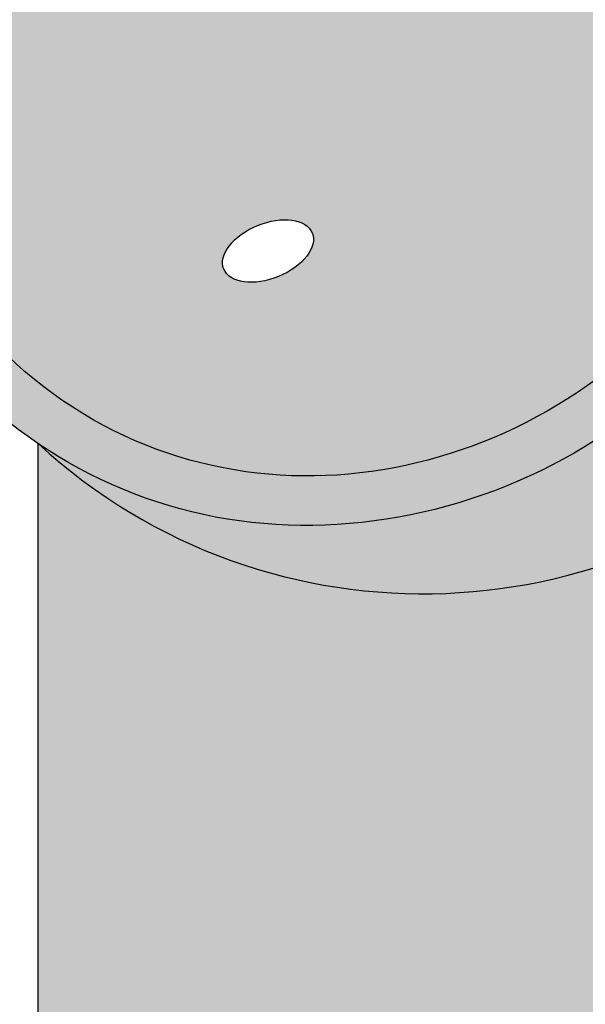
# Model space of a CAD drawing. Units: inches. Extents: x 138 to 227, y 402 to 625.
import ezdxf

# ---------------------------------------------------------------- set-up
doc = ezdxf.new("R2010")
doc.units = ezdxf.units.IN
doc.header["$LTSCALE"] = 0.125
doc.header["$MEASUREMENT"] = 0
doc.header["$PDMODE"] = 32
doc.layers.get('Defpoints').update_dxf_attribs({"color": 30})
doc.layers.add('03 Lite', color=161, linetype='Continuous')
doc.layers.add('08 By Others', color=222, linetype='Continuous')
doc.layers.add('06 Dims', color=1, linetype='Continuous', lineweight=5)
doc.styles.get("Standard").update_dxf_attribs({"font": 'Century Gothic'})
doc.dimstyles.new('1-2', dxfattribs={"dimscale": 6, "dimtxt": 0.03125, "dimasz": 0.03125, "dimexe": 0.03125, "dimexo": 0.0625, "dimgap": 0.03125, "dimtad": 1, "dimdec": 4, "dimlfac": 0.25, "dimzin": 0, "dimdsep": 46, "dimlunit": 4, "dimtxsty": 'Standard', "dimblk": 'DOTSMALL', "dimblk1": 'DOTSMALL', "dimblk2": 'DOTSMALL', "dimcen": 0, "dimclrd": 256, "dimclre": 256, "dimclrt": 256, "dimadec": 0, "dimazin": 0, "dimtfac": 0.75, "dimtdec": 4, "dimtofl": 0, "dimtmove": 0, "dimatfit": 3, "dimldrblk": 'DOT', "dimfxl": 1, "dimfrac": 1, "dimtolj": 1, "dimtzin": 0, "dimlwd": -1, "dimarcsym": 0})

# ---------------------------------------------------------------- blocks, each defined once
blk = doc.blocks.new('_DotSmall')
at = {"color": 0, "linetype": 'ByBlock', "const_width": 0.5}
blk.add_lwpolyline([(-0.0625, 0, 1), (0.0625, 0, 1)], format="xyb", close=True, dxfattribs=at)
blk = doc.blocks.new('*D7')
at = {"layer": '06 Dims', "lineweight": -2, "transparency": 16777216}
for p, q in [((223.4941003868693, 623.0989718118014), (225.8258397284857, 623.0989718118014)), ((223.4344318939601, 617.6522583720553), (225.8258397284857, 617.6522583720553))]:
    blk.add_line(p, q, dxfattribs=at)
at = {"layer": '06 Dims', "transparency": 16777216}
blk.add_line((225.6383397284857, 617.6522583720553), (225.6383397284857, 623.0989718118014), dxfattribs=at)
at = {"layer": 'Defpoints', "color": 0, "transparency": 16777216}
for p in [(223.1191003868693, 623.0989718118014), (225.6383397284857, 623.0989718118014), (223.0594318939601, 617.6522583720553)]:
    blk.add_point(p, dxfattribs=at)
at = {"layer": '06 Dims', "transparency": 16777216, "xscale": 0.1875, "yscale": 0.1875, "zscale": 0.1875}
for p, rotation in [((225.6383397284857, 623.0989718118014), 90), ((225.6383397284857, 617.6522583720553), 270)]:
    blk.add_blockref('_DotSmall', p, dxfattribs=dict(at, rotation=rotation))
at = {"layer": '06 Dims', "transparency": 16777216, "insert": (225.3424950649913, 620.3756150919284), "char_height": 0.1875, "attachment_point": 5, "rotation": 90}
blk.add_mtext('\\A1;4 3/4"', dxfattribs=at)
blk = doc.blocks.new('_Dot')
at = {"color": 0, "linetype": 'ByBlock', "lineweight": -2}
blk.add_line((-0.5, 0), (-1, 0), dxfattribs=at)
at = {"color": 0, "linetype": 'ByBlock', "const_width": 0.5}
blk.add_lwpolyline([(-0.25, 0, 1), (0.25, 0, 1)], format="xyb", close=True, dxfattribs=at)
blk = doc.blocks.new('*D8')
at = {"layer": '06 Dims', "lineweight": -2, "transparency": 16777216}
for p, q in [((218.3620702425013, 618.0469201169112), (218.3620702425013, 624.43126209722)), ((223.1191003868693, 623.4739718118014), (223.1191003868693, 624.43126209722))]:
    blk.add_line(p, q, dxfattribs=at)
at = {"layer": '06 Dims', "transparency": 16777216}
blk.add_line((218.3620702425013, 624.24376209722), (223.1191003868693, 624.24376209722), dxfattribs=at)
at = {"layer": 'Defpoints', "color": 0, "transparency": 16777216}
for p in [(223.1191003868693, 624.24376209722), (223.1191003868693, 623.0989718118014), (218.3620702425013, 617.6719201169112)]:
    blk.add_point(p, dxfattribs=at)
at = {"layer": '06 Dims', "transparency": 16777216, "xscale": 0.1875, "yscale": 0.1875, "zscale": 0.1875, "rotation": 180}
blk.add_blockref('_DotSmall', (218.3620702425013, 624.24376209722), dxfattribs=at)
at = {"layer": '06 Dims', "transparency": 16777216, "xscale": 0.1875, "yscale": 0.1875, "zscale": 0.1875}
blk.add_blockref('_DotSmall', (223.1191003868693, 624.24376209722), dxfattribs=at)
at = {"layer": '06 Dims', "transparency": 16777216, "insert": (220.7405853146853, 624.5396067607143), "char_height": 0.1875, "attachment_point": 5}
blk.add_mtext('\\A1;4 3/4"', dxfattribs=at)

msp = doc.modelspace()

# ---------------------------------------------------------------- hatches: boundary and pattern name
at = {"layer": '08 By Others'}
h = msp.add_hatch(color=9, dxfattribs=at)
h.dxf.hatch_style = 1
edge = h.paths.add_edge_path()
edge.add_spline(control_points=[(223.5045436913877, 623.6771895092423), (223.496478060313, 623.6826661422758), (223.488274785151, 623.6879399246966), (223.4799402043506, 623.6930027061836), (223.400153192974, 623.7414687554999), (223.3088036277381, 623.7707251067183), (223.051840091967, 623.7910908343466), (222.8817687794043, 623.7371778056257), (222.6133518518374, 623.5269048743569), (222.5158167085354, 623.371587308023), (222.4426401551188, 623.0380857503033), (222.4675565244091, 622.8610835506008), (222.5954801843043, 622.6396092947136), (222.659500374113, 622.5716819740902), (222.7348122814068, 622.5207183425703)], knot_values=[6.238011890923516, 6.238011890923516, 6.238011890923516, 6.238011890923516, 6.283185307179586, 6.283185307179586, 6.283185307179586, 6.71563079701214, 6.71563079701214, 7.463664143644311, 7.463664143644311, 8.211697490276483, 8.211697490276483, 8.959730836908655, 8.959730836908655, 9.381064234070863, 9.381064234070863, 9.381064234070863, 9.381064234070863], degree=3, periodic=0)
edge.add_spline(control_points=[(222.7348122814068, 622.5207183425703), (222.7932087827834, 622.4812013805765), (222.8583942929079, 622.4518836317558), (223.0849884975676, 622.3967990617659), (223.2597131913504, 622.4244159150255), (223.5529421134608, 622.5934826601563), (223.6705190205907, 622.7338691367564), (223.7896723717908, 623.0556139361206), (223.7906588849852, 623.2358512205575), (223.6859866841268, 623.506921182817), (223.6061970555315, 623.6081659986363), (223.5045436913877, 623.6771895092423)], knot_values=[3.097878926891276, 3.097878926891276, 3.097878926891276, 3.097878926891276, 3.424578876361241, 3.424578876361241, 4.172612222993413, 4.172612222993413, 4.920645569625585, 4.920645569625585, 5.668678916257758, 5.668678916257758, 6.238011890923516, 6.238011890923516, 6.238011890923516, 6.238011890923516], degree=3, periodic=0)
edge = h.paths.add_edge_path(flags=16)
edge.add_ellipse((223.1191003868693, 623.0989718118014), major_axis=(0.3283919763290095, 0.5406137847209616), ratio=0.9159744825472133, start_angle=0, end_angle=360)
edge = h.paths.add_edge_path(flags=0)
edge.add_ellipse((223.1959057516191, 623.4276899284571), major_axis=(-0.05545979685928479, -0.02267779510208983), ratio=0.5767840589371054, start_angle=0, end_angle=360)
edge = h.paths.add_edge_path(flags=0)
edge.add_ellipse((223.0227745276092, 622.7623227286838), major_axis=(-0.05545979685928479, -0.02267779510208983), ratio=0.5767840589371054, start_angle=0, end_angle=360)
h = msp.add_hatch(color=9, dxfattribs=at)
h.dxf.hatch_style = 1
edge = h.paths.add_edge_path()
edge.add_ellipse((223.1191003868693, 623.0989718118014), major_axis=(0.3283919763290095, 0.5406137847209616), ratio=0.9159744825472133, start_angle=0, end_angle=360)
edge = h.paths.add_edge_path(flags=16)
edge.add_ellipse((223.1959057516191, 623.4276899284571), major_axis=(-0.05545979685928479, -0.02267779510208983), ratio=0.5767840589371054, start_angle=0, end_angle=360)
edge = h.paths.add_edge_path(flags=16)
edge.add_ellipse((223.0227745276092, 622.7623227286838), major_axis=(-0.05545979685928479, -0.02267779510208983), ratio=0.5767840589371054, start_angle=0, end_angle=360)
h.paths.add_polyline_path([(222.7509017320944, 617.5088174152886), (222.759851717883, 617.512986336765), (222.7691584971755, 617.5162827000747), (222.7785682052972, 617.5186165890211), (222.787824169936, 617.5199243411964), (222.7966739125059, 617.5201702845305), (222.8048760351015, 617.5193477103309), (222.8122068051969, 617.517479056277), (222.8184662584945, 617.51461529438), (222.8234836534266, 617.5108345406), (222.8271221285377, 617.5062399240442), (222.8292824357121, 617.5009567738742), (222.8299056474015, 617.4951292006547), (222.8289747640156, 617.4889161653924), (222.8265151776264, 617.4824871434929), (222.8225939793391, 617.4760175019142), (222.817318129221, 617.4696837156131), (222.8108315387097, 617.4636585537696), (222.8033111450866, 617.4581063670921), (222.7949620850848, 617.4531786047611), (222.7860120992959, 617.4490096832836), (222.7767053200036, 617.4457133199743), (222.7672956118835, 617.4433794310282), (222.7580396472438, 617.4420716788527), (222.7491899046724, 617.4418257355183), (222.7409877820785, 617.442648309718), (222.7336570119825, 617.4445169637719), (222.7273975586844, 617.4473807256687), (222.7223801637528, 617.4511614794491), (222.7187416886416, 617.4557560960053), (222.7165813814672, 617.4610392461752), (222.7159581697777, 617.4668668193942), (222.7168890531637, 617.4730798546566), (222.7193486395528, 617.479508876556), (222.7232698378401, 617.4859785181347), (222.7285456879582, 617.4923123044356), (222.7350322784687, 617.4983374662789), (222.742552672092, 617.5038896529561)])
h.paths.add_polyline_path([(223.296763809043, 617.8599693102308), (223.3041498152783, 617.8653447121949), (223.3123120127161, 617.8701202625944), (223.3210390047327, 617.8741722771834), (223.3301047668167, 617.877395810913), (223.3392745004937, 617.8797073759521), (223.3483107144792, 617.881047103981), (223.3569793755742, 617.8813802967469), (223.3650559700125, 617.8806983247325), (223.3723313182394, 617.8790188506545), (223.3786169925575, 617.8763853720095), (223.3837501973038, 617.8728660945113), (223.387597985172, 617.8685521655984), (223.3900607004772, 617.8635553137633), (223.3910745601868, 617.8580049548441), (223.3906133058665, 617.8520448402215), (223.3886888837613, 617.8458293337336), (223.3853511353928, 617.8395194137332), (223.3806865066901, 617.8332785038333), (223.3748158090865, 617.8272682403231), (223.367891090567, 617.8216442858701), (223.3600916977028, 617.8165522979414), (223.3516196306728, 617.8121241563479), (223.3426943115632, 617.8084745476318), (223.3335469014508, 617.8056979947429), (223.3244143134497, 617.80386640894), (223.3155330767955, 617.8030272273353), (223.3071332108516, 617.803202184291), (223.2994322677349, 617.8043867485138), (223.2926296978232, 617.8065502404132), (223.2869016841076, 617.809636626684), (223.282396579133, 617.8135659715444), (223.2792310627519, 617.8182365070257), (223.2774871201763, 617.8235272687126), (223.2772099186024, 617.8293012286565), (223.2784066374054, 617.8354088443277), (223.2810462821973, 617.8416919316887), (223.2850604875639, 617.8479877620765), (223.2903452876953, 617.8541332767918)])
h.paths.add_polyline_path([(223.0594318939601, 618.293406303284), (223.0018567080559, 618.2903190007515), (222.9448360026658, 618.2810868255654), (222.8889189183533, 618.2657986886193), (222.8346439672078, 618.2446018230294), (222.7825338466785, 618.2177003661989), (222.7330904057124, 618.1853533938626), (222.6867898116745, 618.1478724250469), (222.6440779645959, 618.1056184219708), (222.6053662029127, 618.0589983137821), (222.5710273420518, 618.008461077608), (222.5413920840148, 617.9544934146592), (222.516745832537, 617.8976150630316), (222.4973259444931, 617.8383737923443), (222.4833194440209, 617.7773401284186), (222.4748612213767, 617.7151018588025), (222.4720327338683, 617.6522583720553), (222.4748612213767, 617.589414885308), (222.4833194440209, 617.5271766156919), (222.4973259444931, 617.4661429517662), (222.516745832537, 617.4069016810789), (222.5413920840148, 617.3500233294513), (222.5710273420518, 617.2960556665025), (222.6053662029127, 617.2455184303284), (222.6440779645959, 617.1988983221397), (222.6867898116745, 617.1566443190636), (222.7330904057124, 617.119163350248), (222.7825338466785, 617.0868163779116), (222.8346439672078, 617.0599149210811), (222.8889189183533, 617.0387180554912), (222.9448360026658, 617.0234299185452), (223.0018567080559, 617.014197743359), (223.0594318939601, 617.0111104408265), (223.1170070798643, 617.014197743359), (223.1740277852544, 617.0234299185452), (223.2299448695669, 617.0387180554912), (223.2842198207124, 617.0599149210811), (223.3363299412417, 617.0868163779116), (223.3857733822078, 617.119163350248), (223.4320739762457, 617.1566443190636), (223.4747858233243, 617.1988983221397), (223.5134975850075, 617.2455184303284), (223.5478364458684, 617.2960556665025), (223.5774717039054, 617.3500233294513), (223.6021179553832, 617.4069016810789), (223.6215378434271, 617.4661429517662), (223.6355443438993, 617.5271766156919), (223.6440025665435, 617.589414885308), (223.6468310540519, 617.6522583720553), (223.6440025665435, 617.7151018588025), (223.6355443438993, 617.7773401284186), (223.6215378434271, 617.8383737923443), (223.6021179553832, 617.8976150630316), (223.5774717039054, 617.9544934146592), (223.5478364458684, 618.008461077608), (223.5134975850075, 618.0589983137821), (223.4747858233243, 618.1056184219708), (223.4320739762457, 618.1478724250469), (223.3857733822078, 618.1853533938626), (223.3363299412417, 618.2177003661989), (223.2842198207124, 618.2446018230294), (223.2299448695669, 618.2657986886193), (223.1740277852544, 618.2810868255654), (223.1170070798643, 618.2903190007515)])
h.paths.add_polyline_path([(218.2613445251567, 617.3512426717562), (218.2577659052351, 617.3442824093135), (218.2536719932694, 617.3376122025256), (218.2491328372263, 617.3313461804761), (218.2442261033261, 617.3255915565419), (218.2390357471438, 617.320446793933), (218.2336505771154, 617.3159999209646), (218.2281627349922, 617.3123270248664), (218.2226661192734, 617.3094909499076), (218.2172547785792, 617.3075402221182), (218.2120213024488, 617.306508218991), (218.2070552371087, 617.3064125983859), (218.2024415533159, 617.307254996398), (218.1982591924781, 617.3090209993635), (218.1945797159477, 617.311680390482), (218.1914660805903, 617.3151876668346), (218.1889715615686, 617.3194828179506), (218.1871388407955, 617.3244923526024), (218.185999276631, 617.3301305562651), (218.1855723673345, 617.3363009577088), (218.185865417442, 617.3428979796549), (218.1868734127851, 617.3498087452292), (218.188579106284, 617.356915009317), (218.1909533130498, 617.3640951817681), (218.1939554097466, 617.371226407842), (218.1975340296679, 617.3781866702842), (218.2016279416341, 617.3848568770725), (218.2061670976766, 617.3911228991212), (218.2110738315774, 617.3968775230557), (218.2162641877594, 617.4020222856647), (218.2216493577874, 617.4064691586327), (218.2271371999111, 617.4101420547318), (218.2326338156294, 617.4129781296901), (218.2380451563242, 617.4149288574797), (218.243278632455, 617.415960860607), (218.2482446977943, 617.416056481212), (218.2528583815871, 617.4152140832), (218.2570407424257, 617.4134480802338), (218.2607202189552, 617.4107886891153), (218.263833854313, 617.4072814127632), (218.2663283733344, 617.4029862616476), (218.2681610941079, 617.3979767269951), (218.2693006582722, 617.392338523333), (218.2697275675687, 617.3861681218888), (218.2694345174612, 617.379571099943), (218.2684265221181, 617.3726603343684), (218.2667208286194, 617.3655540702814), (218.2643466218534, 617.3583738978299)])
h.paths.add_polyline_path([(218.5080494722682, 617.9638359954517), (218.5053853684531, 617.9568131465107), (218.5021436284869, 617.9498996291358), (218.4983774816511, 617.9432089630926), (218.4941487679724, 617.9368510089324), (218.4895269228112, 617.9309301640842), (218.4845878367392, 617.9255436486612), (218.479412609412, 617.9207799090943), (218.4740862179197, 617.9167171658562), (218.4686961214623, 617.9134221290788), (218.4633308252763, 617.9109489031749), (218.4580784273755, 617.9093380984456), (218.4530251719888, 617.9086161642596), (218.4482540334297, 617.9087949547567), (218.4438433536612, 617.9098715342017), (218.4398655559233, 617.9118282251904), (218.4363859555459, 617.9146328989093), (218.433461687469, 617.9182395026957), (218.4311407680955, 617.9225888162135), (218.4294613068566, 617.9276094238554), (218.4284508804591, 617.9332188873825), (218.4281260800768, 617.9393250995594), (218.428492238923, 617.9458277965505), (218.4295433446796, 617.9526202042509), (218.4312621382189, 617.9595907915146), (218.4336203969987, 617.9666251014908), (218.4365793984752, 617.9736076310047), (218.4400905559257, 617.9804237271137), (218.4440962162422, 617.9869614697099), (218.448530606593, 617.9931135092382), (218.4533209144104, 617.9987788293814), (218.4583884829729, 618.0038644057389), (218.4636501029455, 618.0082867332883), (218.4690193786732, 618.0119731975318), (218.4744081467965, 618.0148632668297), (218.4797279238929, 618.0169094863238), (218.4848913593687, 618.018078257146), (218.4898136697553, 618.0183503881127), (218.4944140308556, 618.0177214108403), (218.4986169048634, 618.0162016531184), (218.502353280706, 618.0138160693268), (218.5055618071947, 618.0106038306855), (218.5081898004136, 618.0066176820634), (218.5101941087869, 618.0019230759117), (218.5115418216256, 617.9965970975331), (218.5122108095229, 617.9907271993462), (218.5121900877157, 617.9844097649152), (218.5114799964556, 617.9777485263402), (218.5100921954216, 617.970852860974)])
h.paths.add_polyline_path([(218.3620702425013, 618.2961558216903), (218.3110564423774, 618.2931499561507), (218.2605339330356, 618.2841613076606), (218.2109892738594, 618.2692764418185), (218.1628996070005, 618.2486387080194), (218.1167280622392, 618.2224468589213), (218.0729192967915, 618.1909531363492), (218.0318952130169, 618.1544608420677), (217.9940508952683, 618.1133214168192), (217.9597508050135, 618.0679310557582), (217.9293252708718, 618.0187268928745), (217.9030673073694, 617.9661827911543), (217.8812297930488, 617.910804779021), (217.8640230351105, 617.8531261770037), (217.8516127440398, 617.7937024615705), (217.8441184377236, 617.7331059155853), (217.8416122904288, 617.6719201169112), (217.8441184377236, 617.6107343182372), (217.8516127440398, 617.5501377722519), (217.8640230351105, 617.4907140568188), (217.8812297930488, 617.4330354548015), (217.9030673073694, 617.3776574426681), (217.9293252708718, 617.325113340948), (217.9597508050135, 617.2759091780642), (217.9940508952683, 617.2305188170033), (218.0318952130169, 617.1893793917548), (218.0729192967915, 617.1528870974732), (218.1167280622392, 617.1213933749011), (218.1628996070005, 617.0952015258031), (218.2109892738594, 617.0745637920039), (218.2605339330356, 617.0596789261618), (218.3110564423774, 617.0506902776717), (218.3620702425013, 617.0476844121322), (218.4130840426253, 617.0506902776717), (218.463606551967, 617.0596789261618), (218.5131512111432, 617.0745637920039), (218.5612408780021, 617.0952015258031), (218.6074124227634, 617.1213933749011), (218.6512211882112, 617.1528870974732), (218.6922452719857, 617.1893793917548), (218.7300895897343, 617.2305188170033), (218.7643896799892, 617.2759091780642), (218.7948152141309, 617.325113340948), (218.8210731776333, 617.3776574426681), (218.8429106919539, 617.4330354548015), (218.8601174498921, 617.4907140568188), (218.8725277409629, 617.5501377722519), (218.880022047279, 617.6107343182372), (218.8825281945739, 617.6719201169112), (218.880022047279, 617.7331059155853), (218.8725277409629, 617.7937024615705), (218.8601174498921, 617.8531261770037), (218.8429106919539, 617.910804779021), (218.8210731776333, 617.9661827911543), (218.7948152141309, 618.0187268928745), (218.7643896799892, 618.0679310557582), (218.7300895897343, 618.1133214168192), (218.6922452719857, 618.1544608420677), (218.6512211882112, 618.1909531363492), (218.6074124227634, 618.2224468589213), (218.5612408780021, 618.2486387080194), (218.5131512111432, 618.2692764418185), (218.463606551967, 618.2841613076606), (218.4130840426253, 618.2931499561507)])
h = msp.add_hatch(color=8, dxfattribs=at)
h.dxf.hatch_style = 1
edge = h.paths.add_edge_path()
edge.add_line((223.7059891834314, 623.565519864178), (223.5045436913873, 623.6771895092426))
edge.add_spline(control_points=[(223.5045436913877, 623.6771895092423), (223.6061970555315, 623.6081659986363), (223.6859866841268, 623.506921182817), (223.7906588849852, 623.2358512205575), (223.7896723717908, 623.0556139361206), (223.6705190205907, 622.7338691367564), (223.5529421134608, 622.5934826601563), (223.2597131913504, 622.4244159150255), (223.0849884975676, 622.3967990617659), (222.8583942929079, 622.4518836317558), (222.7932087827834, 622.4812013805765), (222.7348122814068, 622.5207183425703)], knot_values=[3.097878926891276, 3.097878926891276, 3.097878926891276, 3.097878926891276, 3.667211901557035, 3.667211901557035, 4.415245248189207, 4.415245248189207, 5.16327859482138, 5.16327859482138, 5.911311941453552, 5.911311941453552, 6.238011890923516, 6.238011890923516, 6.238011890923516, 6.238011890923516], degree=3, periodic=0)
edge.add_arc((223.2176206420435, 623.0457032875494), 0.7132412674231037, 227.3964546311374, 406.7866318535203)
h = msp.add_hatch(color=9, dxfattribs=at)
h.dxf.hatch_style = 1
h.paths.add_polyline_path([(222.8027173612564, 617.4577559054126), (222.7954852618945, 617.4534873929322), (222.7965804367279, 617.4540485483619), (222.8015479999078, 617.4569701063261)])
h.paths.add_polyline_path([(222.7431464559232, 617.5042401146356), (222.7503785552798, 617.5085086271135), (222.7492833804513, 617.507947471687), (222.7443158172714, 617.5050259137228)])
h.paths.add_polyline_path([(222.7351189078967, 617.4984014234044), (222.7418202524747, 617.5033489192336), (222.7396238426939, 617.5018729539111), (222.7352526429991, 617.4985189569782)])
h.paths.add_polyline_path([(222.7598517178829, 617.5129863367648), (222.7682496270646, 617.5159607878438), (222.7653507132677, 617.5150551168531)])
h.paths.add_polyline_path([(222.7517757589062, 617.509224538744), (222.7598517178829, 617.5129863367648), (222.7544786918849, 617.5106094916034)])
h.paths.add_polyline_path([(222.7291635341577, 617.4928861996642), (222.7347887811072, 617.498111290292), (222.7312443152295, 617.4949962237481)])
h.paths.add_polyline_path([(222.7697481373373, 617.5164289484644), (222.7778989883377, 617.518450603207), (222.7765140757352, 617.5181919465869), (222.7709227197078, 617.5167959083851)])
h.paths.add_polyline_path([(222.7236853220804, 617.4864773170641), (222.7282634228688, 617.491973438335), (222.7276374617727, 617.4913386800679), (222.7244668185993, 617.4875815500823)])
h.paths.add_polyline_path([(222.779469654138, 617.5187439524811), (222.7877175479998, 617.5199092768488), (222.7875397775281, 617.5198994341972), (222.7820709335347, 617.5192297868473)])
h.paths.add_polyline_path([(222.7194375741868, 617.4796556110906), (222.7228973043273, 617.4853638697216), (222.7217629207361, 617.483761017007), (222.7195518081978, 617.479913874664)])
h.paths.add_polyline_path([(222.7881563766657, 617.5199335735587), (222.7958309766415, 617.5201468584867), (222.7928679397582, 617.5201944395667)])
h.paths.add_polyline_path([(222.7171089583843, 617.4736546567799), (222.7191947408334, 617.4791066063851), (222.7178547752067, 617.4760771731372)])
h.paths.add_polyline_path([(222.7971127371121, 617.5201262757029), (222.8042301007771, 617.519412489771), (222.8028988154841, 617.5196527954804), (222.79800410711, 617.5201119618928)])
h.paths.add_polyline_path([(222.7160376771719, 617.4673974790354), (222.7168483432508, 617.4728081427234), (222.7166881651184, 617.4722878619598), (222.7160632130257, 617.4685824342696)])
h.paths.add_polyline_path([(222.805572495048, 617.5191701788183), (222.8120405398597, 617.5175214382356), (222.8117780797837, 617.5176256696669), (222.8075049261633, 617.5188213623533)])
h.paths.add_polyline_path([(222.7165605432807, 617.4612341014066), (222.7160148247731, 617.4663370457406), (222.7159859375589, 617.4649965753609), (222.7164570829229, 617.4615648190153)])
h.paths.add_polyline_path([(222.8125984652961, 617.5172998679011), (222.8179066170559, 617.5148713358825), (222.81567712354, 617.5160772325954)])
h.paths.add_polyline_path([(222.7185709253982, 617.4561737069207), (222.7167521447101, 617.4606216352593), (222.7174721117303, 617.4583202149223)])
h.paths.add_polyline_path([(222.8186856820163, 617.5144499523409), (222.8230551142549, 617.5111574573953), (222.822206646278, 617.5119850279868), (222.8191645075095, 617.5141909634344)])
h.paths.add_polyline_path([(222.7220493968658, 617.4515791673455), (222.7188633475003, 617.4556024668642), (222.7190212486989, 617.4552940103932), (222.7210895747929, 617.4525153494318)])
h.paths.add_polyline_path([(222.823814420313, 617.5104168527045), (222.8270004696784, 617.5063935531855), (222.8268425684803, 617.5067020096557), (222.8247742423864, 617.5094806706171)])
h.paths.add_polyline_path([(222.7271781351625, 617.4475460677081), (222.7228087029263, 617.4508385626526), (222.7236571709012, 617.4500109920621), (222.7266993096697, 617.4478050566145)])
h.paths.add_polyline_path([(222.8272928917807, 617.505822313129), (222.8291116724691, 617.5013743847901), (222.8283917054489, 617.5036758051266)])
h.paths.add_polyline_path([(222.7332653518829, 617.4446961521477), (222.7279572001207, 617.4471246841673), (222.7301866936392, 617.4459187874535)])
h.paths.add_polyline_path([(222.8293032738987, 617.5007619186422), (222.8298489924062, 617.495658974308), (222.8298778796204, 617.496999444688), (222.8294067342563, 617.5004312010336)])
h.paths.add_polyline_path([(222.7402913221317, 617.4428258412306), (222.7338232773186, 617.4444745818133), (222.7340857373955, 617.444370350382), (222.7383588910159, 617.4431746576956)])
h.paths.add_polyline_path([(222.8298261400073, 617.4945985410136), (222.8290154739285, 617.489187877326), (222.8291756520608, 617.4897081580891), (222.8298006041535, 617.4934135857793)])
h.paths.add_polyline_path([(222.7487510800654, 617.4418697443461), (222.7416337164041, 617.4425835302777), (222.7429650016951, 617.4423432245685), (222.7478597100693, 617.4418840581561)])
h.paths.add_polyline_path([(222.8287548587947, 617.4883413632684), (222.8266690763459, 617.482889413664), (222.8280090419725, 617.4859188469117)])
h.paths.add_polyline_path([(222.757707440511, 617.4420624464901), (222.7500328405414, 617.4418491615622), (222.752995877421, 617.4418015804822)])
h.paths.add_polyline_path([(222.8264262429925, 617.4823404089584), (222.8229665128535, 617.4766321503297), (222.8241008964432, 617.4782350030418), (222.8263120089815, 617.4820821453849)])
h.paths.add_polyline_path([(222.7663941630433, 617.443252067568), (222.75814626918, 617.4420867432001), (222.7583240396511, 617.4420965858517), (222.7637928836445, 617.4427662332016)])
h.paths.add_polyline_path([(222.8221784950991, 617.4755187029857), (222.8176003943073, 617.4700225817099), (222.8182263554065, 617.470657339981), (222.82139699858, 617.4744144699666)])
h.paths.add_polyline_path([(222.7761156798412, 617.4455670715851), (222.7679648288421, 617.4435454168419), (222.769349741444, 617.443804073462), (222.7749410974714, 617.4452001116638)])
h.paths.add_polyline_path([(222.8167002830209, 617.4691098203826), (222.8110750360825, 617.4638847297664), (222.8146195019497, 617.4669997963008)])
h.paths.add_polyline_path([(222.7805131039115, 617.4469409031958), (222.7860120992963, 617.4490096832841), (222.7776141901257, 617.4460352322102)])
h.paths.add_polyline_path([(222.7940880582746, 617.452771481305), (222.7860120992963, 617.4490096832841), (222.7913851252943, 617.4513865284455)])
h.paths.add_polyline_path([(222.8107449092811, 617.463594596644), (222.8040435647037, 617.4586471008148), (222.8062399744853, 617.4601230661378), (222.8106111741801, 617.4634770630707)])
h.paths.add_polyline_path([(222.7350322784685, 617.4983374662787), (222.7425526720921, 617.5038896529562), (222.7509017320946, 617.5088174152887), (222.7598517178831, 617.5129863367652), (222.7691584971755, 617.5162827000747), (222.7785682052972, 617.5186165890211), (222.787824169936, 617.5199243411964), (222.7966739125059, 617.5201702845305), (222.8048760351015, 617.5193477103309), (222.8122068051969, 617.517479056277), (222.8184662584945, 617.51461529438), (222.8234836534266, 617.5108345406), (222.8271221285377, 617.5062399240442), (222.8292824357121, 617.5009567738742), (222.8299056474015, 617.4951292006547), (222.8289747640156, 617.4889161653924), (222.8265151776264, 617.4824871434929), (222.8225939793391, 617.4760175019142), (222.817318129221, 617.4696837156131), (222.8108315387097, 617.4636585537696), (222.8033111450866, 617.4581063670921), (222.7949620850848, 617.4531786047611), (222.7860120992959, 617.4490096832836), (222.7767053200036, 617.4457133199743), (222.7672956118835, 617.4433794310282), (222.7580396472438, 617.4420716788527), (222.7491899046724, 617.4418257355183), (222.7409877820785, 617.442648309718), (222.7336570119825, 617.4445169637719), (222.7273975586844, 617.4473807256687), (222.7223801637528, 617.4511614794491), (222.7187416886416, 617.4557560960053), (222.7165813814672, 617.4610392461752), (222.7159581697777, 617.4668668193941), (222.7168890531636, 617.4730798546564), (222.7193486395529, 617.4795088765563), (222.7232698378402, 617.485978518135), (222.7285456879581, 617.4923123044359)])
h.paths.add_polyline_path([(222.7350322784685, 617.4983374662787), (222.7425526720921, 617.5038896529562), (222.7509017320946, 617.5088174152887), (222.7598517178831, 617.5129863367652), (222.7691584971755, 617.5162827000747), (222.7785682052972, 617.5186165890211), (222.787824169936, 617.5199243411964), (222.7966739125059, 617.5201702845305), (222.8048760351015, 617.5193477103309), (222.8122068051969, 617.517479056277), (222.8184662584945, 617.51461529438), (222.8234836534266, 617.5108345406), (222.8271221285377, 617.5062399240442), (222.8292824357121, 617.5009567738742), (222.8299056474015, 617.4951292006547), (222.8289747640156, 617.4889161653924), (222.8265151776264, 617.4824871434929), (222.8225939793391, 617.4760175019142), (222.817318129221, 617.4696837156131), (222.8108315387097, 617.4636585537696), (222.8033111450866, 617.4581063670921), (222.7949620850848, 617.4531786047611), (222.7860120992959, 617.4490096832836), (222.7767053200036, 617.4457133199743), (222.7672956118835, 617.4433794310282), (222.7580396472438, 617.4420716788527), (222.7491899046724, 617.4418257355183), (222.7409877820785, 617.442648309718), (222.7336570119825, 617.4445169637719), (222.7273975586844, 617.4473807256687), (222.7223801637528, 617.4511614794491), (222.7187416886416, 617.4557560960053), (222.7165813814672, 617.4610392461752), (222.7159581697777, 617.4668668193941), (222.7168890531636, 617.4730798546564), (222.7193486395529, 617.4795088765563), (222.7232698378402, 617.485978518135), (222.7285456879581, 617.4923123044359)])
h.paths.add_polyline_path([(222.7350322784685, 617.4983374662787), (222.7425526720921, 617.5038896529562), (222.7509017320946, 617.5088174152887), (222.7598517178831, 617.5129863367652), (222.7691584971755, 617.5162827000747), (222.7785682052972, 617.5186165890211), (222.787824169936, 617.5199243411964), (222.7966739125059, 617.5201702845305), (222.8048760351015, 617.5193477103309), (222.8122068051969, 617.517479056277), (222.8184662584945, 617.51461529438), (222.8234836534266, 617.5108345406), (222.8271221285377, 617.5062399240442), (222.8292824357121, 617.5009567738742), (222.8299056474015, 617.4951292006547), (222.8289747640156, 617.4889161653924), (222.8265151776264, 617.4824871434929), (222.8225939793391, 617.4760175019142), (222.817318129221, 617.4696837156131), (222.8108315387097, 617.4636585537696), (222.8033111450866, 617.4581063670921), (222.7949620850848, 617.4531786047611), (222.7860120992959, 617.4490096832836), (222.7767053200036, 617.4457133199743), (222.7672956118835, 617.4433794310282), (222.7580396472438, 617.4420716788527), (222.7491899046724, 617.4418257355183), (222.7409877820785, 617.442648309718), (222.7336570119825, 617.4445169637719), (222.7273975586844, 617.4473807256687), (222.7223801637528, 617.4511614794491), (222.7187416886416, 617.4557560960053), (222.7165813814672, 617.4610392461752), (222.7159581697777, 617.4668668193941), (222.7168890531636, 617.4730798546564), (222.7193486395529, 617.4795088765563), (222.7232698378402, 617.485978518135), (222.7285456879581, 617.4923123044359)])
h.paths.add_polyline_path([(223.330104766817, 617.8773958109128), (223.3392745004954, 617.8797073759525), (223.3483107144792, 617.881047103981), (223.3569793755742, 617.8813802967469), (223.3650559700125, 617.8806983247325), (223.3723313182394, 617.8790188506545), (223.3786169925575, 617.8763853720095), (223.3837501973038, 617.8728660945113), (223.387597985172, 617.8685521655984), (223.3900607004772, 617.8635553137633), (223.3910745601868, 617.8580049548441), (223.3906133058665, 617.8520448402215), (223.3886888837613, 617.8458293337336), (223.3853511353928, 617.8395194137332), (223.3806865066901, 617.8332785038333), (223.3748158090865, 617.8272682403231), (223.367891090567, 617.8216442858701), (223.3600916977028, 617.8165522979414), (223.3516196306728, 617.8121241563479), (223.3426943115632, 617.8084745476318), (223.3335469014508, 617.8056979947429), (223.3244143134497, 617.80386640894), (223.3155330767955, 617.8030272273353), (223.3071332108516, 617.803202184291), (223.2994322677349, 617.8043867485138), (223.2926296978232, 617.8065502404132), (223.2869016841076, 617.809636626684), (223.282396579133, 617.8135659715444), (223.2792310627519, 617.8182365070257), (223.2774871201763, 617.8235272687126), (223.2772099186024, 617.8293012286565), (223.2784066374054, 617.8354088443277), (223.2810462821973, 617.8416919316887), (223.2850604875639, 617.8479877620765), (223.2903452876955, 617.8541332767921), (223.2967638090438, 617.8599693102316), (223.3041498152789, 617.8653447121955), (223.3123120127173, 617.8701202625947), (223.3210390047317, 617.8741722771839)])
edge = h.paths.add_edge_path()
edge.add_arc((223.2176206420434, 623.0457032875495), 0.7132412674231432, 227.3964546311066, 360.0247019595338)
edge.add_line((223.9308618431803, 623.0460107876224), (223.9331694116441, 617.6934911453507))
edge.add_arc((223.0289051886605, 617.851900632258), 0.9180345039868025, 271.8963617430256, 350.06371848860925, ccw=False)
edge.add_line((223.0592845236052, 616.9343689180821), (218.6223371171675, 616.9832699691182))
edge.add_arc((218.5009615875608, 617.6731066091645), 0.7004331582226334, 279.9789516809196, 417.318408201398)
edge.add_line((218.8791744301929, 618.2626502078965), (222.1397890123488, 618.2626502078966))
edge.add_arc((222.1211383412306, 618.8792751718905), 0.6169069571285748, 271.7324615652243, 354.1315739469044)
edge.add_line((222.7348122814068, 618.8161999080991), (222.7348122814068, 622.5207183425704))
h.paths.add_polyline_path([(223.330104766817, 617.8773958109128), (223.3392745004954, 617.8797073759525), (223.3483107144792, 617.881047103981), (223.3569793755742, 617.8813802967469), (223.3650559700125, 617.8806983247325), (223.3723313182394, 617.8790188506545), (223.3786169925575, 617.8763853720095), (223.3837501973038, 617.8728660945113), (223.387597985172, 617.8685521655984), (223.3900607004772, 617.8635553137633), (223.3910745601868, 617.8580049548441), (223.3906133058665, 617.8520448402215), (223.3886888837613, 617.8458293337336), (223.3853511353928, 617.8395194137332), (223.3806865066901, 617.8332785038333), (223.3748158090865, 617.8272682403231), (223.367891090567, 617.8216442858701), (223.3600916977028, 617.8165522979414), (223.3516196306728, 617.8121241563479), (223.3426943115632, 617.8084745476318), (223.3335469014508, 617.8056979947429), (223.3244143134497, 617.80386640894), (223.3155330767955, 617.8030272273353), (223.3071332108516, 617.803202184291), (223.2994322677349, 617.8043867485138), (223.2926296978232, 617.8065502404132), (223.2869016841076, 617.809636626684), (223.282396579133, 617.8135659715444), (223.2792310627519, 617.8182365070257), (223.2774871201763, 617.8235272687126), (223.2772099186024, 617.8293012286565), (223.2784066374054, 617.8354088443277), (223.2810462821973, 617.8416919316887), (223.2850604875639, 617.8479877620765), (223.2903452876955, 617.8541332767921), (223.2967638090438, 617.8599693102316), (223.3041498152789, 617.8653447121955), (223.3123120127173, 617.8701202625947), (223.3210390047317, 617.8741722771839)])
h.paths.add_polyline_path([(223.0594318939601, 618.355906303284), (223.0433431169538, 618.3556874675429), (223.0272659100105, 618.3550326896219), (223.0112100921916, 618.3539445634754), (222.9951854825587, 618.3524256830572), (222.9792019001733, 618.3504786423211), (222.9632691640968, 618.3481060352211), (222.947397093391, 618.3453104557112), (222.9315955071171, 618.3420944977454), (222.9158742243368, 618.3384607552775), (222.9002430641116, 618.3344118222616), (222.884711845503, 618.3299502926515), (222.8692903875724, 618.3250787604011), (222.8539885093816, 618.3197998194647), (222.8388160299919, 618.3141160637958), (222.8237827684648, 618.3080300873487), (222.808898543862, 618.3015444840773), (222.7941731752449, 618.2946618479353), (222.7796174936257, 618.2873843488268), (222.7652482059462, 618.2797128990094), (222.7510734670974, 618.2716541295146), (222.7370994702747, 618.2632156840054), (222.7233324086741, 618.2544052061468), (222.7097784754911, 618.2452303396022), (222.6964438639217, 618.2356987280355), (222.6833347671613, 618.2258180151109), (222.6704573784058, 618.2155958444921), (222.657817890851, 618.2050398598433), (222.6454224976926, 618.1941577048283), (222.6332773921262, 618.1829570231112), (222.6213887673475, 618.1714454583553), (222.6097628165524, 618.1596306542256), (222.5984057329364, 618.1475202543851), (222.5873237096955, 618.1351219024982), (222.5765229400252, 618.1224432422289), (222.5660096171213, 618.1094919172408), (222.5557899341796, 618.0962755711981), (222.5458700843957, 618.0828018477647), (222.5362562609653, 618.0690783906045), (222.5269546570842, 618.0551128433815), (222.5179714659482, 618.0409128497595), (222.5093128807529, 618.0264860534028), (222.5009850946941, 618.011840097975), (222.4929943009674, 617.9969826271399), (222.4853466927687, 617.9819212845618), (222.4780484632936, 617.9666637139048), (222.4711058057379, 617.9512175588322), (222.4645249132972, 617.9355904630087), (222.4583119807981, 617.919790085387), (222.452472583895, 617.9038292419493), (222.4470081910509, 617.8877212163935), (222.4419189804005, 617.8714758246908), (222.4372051300785, 617.8551028828135), (222.4328668182196, 617.8386122067327), (222.4289042229583, 617.8220136124202), (222.4253175224296, 617.8053169158476), (222.4221068947679, 617.7885319329864), (222.419272518108, 617.7716684798086), (222.4168145705844, 617.7547363722852), (222.4147332303321, 617.7377454263885), (222.4130286754855, 617.7207054580898), (222.4117010841794, 617.7036262833606), (222.4107506345484, 617.6865177181726), (222.4101775047272, 617.6693895784975), (222.4099818728505, 617.652251680307), (222.410163917053, 617.6351138395726), (222.4107238154693, 617.6179858722661), (222.411661746234, 617.6008775943587), (222.412977887482, 617.5837988218225), (222.4146724173478, 617.5667593706287), (222.4167455139662, 617.5497690567494), (222.4191973554718, 617.5328376961559), (222.4220281199992, 617.5159751048197), (222.4252379856832, 617.4991910987127), (222.4288271306584, 617.4824954938063), (222.4327957330595, 617.4658981060724), (222.4371439710212, 617.4494087514826), (222.4418720226781, 617.4330372460082), (222.446980066165, 617.4167934056211), (222.4524677361418, 617.4006889396154), (222.4583307007252, 617.3847384523722), (222.4645630803849, 617.3689502500166), (222.4711590090367, 617.3533322204354), (222.4781126205963, 617.3378922515162), (222.4854180489793, 617.3226382311467), (222.4930694281015, 617.307578047214), (222.5010608918786, 617.2927195876052), (222.5093865742263, 617.278070740208), (222.5180406090603, 617.2636393929101), (222.5270171302964, 617.2494334335981), (222.5363102718503, 617.23546075016), (222.5459141676376, 617.2217292304829), (222.5558229515741, 617.2082467624539), (222.5660307575754, 617.1950212339608), (222.5765317195575, 617.1820605328908), (222.5873199714358, 617.1693725471313), (222.5983896471262, 617.1569651645698), (222.6097348805443, 617.1448462730934), (222.6213498056058, 617.1330237605897), (222.6332285562266, 617.121505514946), (222.6453652663223, 617.1102994240496), (222.6577540698085, 617.0994133757879), (222.6703891006011, 617.0888552580483), (222.6832644926157, 617.0786329587181), (222.6963743797681, 617.0687543656848), (222.7097128959739, 617.0592273668358), (222.7232741751488, 617.0500598500581), (222.7370523512087, 617.0412597032396), (222.7510415580692, 617.0328348142673), (222.76523545011, 617.0247935505272), (222.7796201581358, 617.0171486848808), (222.7941838214809, 617.0099041601884), (222.8089164767834, 617.0030611856513), (222.8238081606809, 616.9966209704705), (222.8388489098115, 616.9905847238474), (222.8540287608129, 616.9849536549825), (222.869337750323, 616.979728973077), (222.8847659149799, 616.9749118873322), (222.9003032914212, 616.9705036069486), (222.9159399162848, 616.9665053411279), (222.9316658262087, 616.9629182990709), (222.9474710578306, 616.9597436899782), (222.9633456477885, 616.9569827230515), (222.9792796327204, 616.9546366074917), (222.9952630492638, 616.9527065524993), (223.0112859340569, 616.9511937672761), (223.0273383237375, 616.9500994610227), (223.0434102549434, 616.9494248429402), (223.0594917643125, 616.9491711222297), (223.0755728884826, 616.9493395080923), (223.0916436640917, 616.9499312097289), (223.1076941277776, 616.9509474363408), (223.1237143161783, 616.9523893971286), (223.1396942659314, 616.9542583012937), (223.1556240136751, 616.9565553580371), (223.171493596047, 616.95928177656), (223.1872930496851, 616.962438766063), (223.2030124112273, 616.9660275357473), (223.2186417173113, 616.9700492948142), (223.2341710045752, 616.9745052524646), (223.2495846829844, 616.9793922002419), (223.264867511724, 616.9847009944801), (223.2800121079167, 616.9904250411183), (223.2950111079665, 616.9965577565288), (223.3098571482773, 617.0030925570832), (223.324542865253, 617.0100228591532), (223.3390608952976, 617.0173420791106), (223.3534038748149, 617.0250436333272), (223.3675644402091, 617.033120938175), (223.3815352278838, 617.0415674100251), (223.3953088742431, 617.0503764652501), (223.408878015691, 617.0595415202215), (223.4222352886314, 617.069055991311), (223.435373329468, 617.0789132948901), (223.448284774605, 617.0891068473311), (223.4609622604463, 617.0996300650056), (223.4733984233957, 617.1104763642854), (223.4855858998573, 617.1216391615421), (223.4975173262349, 617.1331118731478), (223.5091853389325, 617.1448879154739), (223.520582574354, 617.1569607048924), (223.5317016689033, 617.1693236577753), (223.5425352589844, 617.1819701904938), (223.5530759810011, 617.1948937194202), (223.5633164713576, 617.208087660926), (223.5732493664576, 617.2215454313832), (223.5828673027051, 617.2352604471633), (223.592162916504, 617.2492261246385), (223.6011288442583, 617.2634358801803), (223.6097577223719, 617.2778831301604), (223.6180420949298, 617.2925596914527), (223.625976606842, 617.3074504978235), (223.6335595281462, 617.3225450723737), (223.6407893553464, 617.337833716185), (223.6476645849465, 617.3533067303392), (223.6541837134505, 617.368954415919), (223.6603452373622, 617.3847670740056), (223.6661476531856, 617.4007350056816), (223.6715894574245, 617.4168485120283), (223.676669146583, 617.4330978941285), (223.6813852171649, 617.4494734530637), (223.6857361656742, 617.4659654899158), (223.6897204886147, 617.4825643057669), (223.6933366824905, 617.4992602016991), (223.6965832438054, 617.5160434787947), (223.6994586690633, 617.532904438135), (223.7019614547682, 617.5498333808025), (223.704090097424, 617.5668206078788), (223.7058430935346, 617.5838564204461), (223.7072189396039, 617.6009311195864), (223.7082161321359, 617.6180350063817), (223.7088331676345, 617.635158381914), (223.7090685426035, 617.6522915472651), (223.708920753547, 617.6694248035174), (223.7083882969688, 617.6865484517523), (223.7074696693729, 617.7036527930525), (223.7061633672632, 617.7207281284992), (223.7044678871436, 617.7377647591749), (223.702381725518, 617.7547529861616), (223.6999033788904, 617.7716831105412), (223.6970313625307, 617.788545263733), (223.6937662480968, 617.8053246068193), (223.690112290163, 617.8220097940015), (223.6860741041354, 617.8385921660193), (223.6816563054202, 617.8550630636112), (223.6768635094234, 617.8714138275167), (223.6717003315513, 617.8876357984743), (223.6661713872098, 617.903720317223), (223.6602812918052, 617.9196587245019), (223.6540346607434, 617.9354423610503), (223.6474361094308, 617.9510625676069), (223.6404902532733, 617.9665106849106), (223.633201707677, 617.9817780537006), (223.6255750880481, 617.9968560147156), (223.6176150097927, 618.0117359086951), (223.6093260883169, 618.0264090763778), (223.6007129390268, 618.0408668585026), (223.5917801773286, 618.0551005958087), (223.5825324186282, 618.0691016290348), (223.5729742783319, 618.0828612989202), (223.5631103718459, 618.0963709462037), (223.552945314576, 618.1096219116245), (223.5424837219285, 618.1226055359214), (223.5317302093096, 618.1353131598333), (223.5206893921253, 618.1477361240995), (223.5093658857817, 618.159865769459), (223.4977643056849, 618.1716934366505), (223.4858892672411, 618.1832104664132), (223.4737453858563, 618.1944081994858), (223.4613372769368, 618.2052779766077), (223.4486695558885, 618.2158111385177), (223.435749932417, 618.2259978667843), (223.4225913689913, 618.2358301604693), (223.4092033129914, 618.2453042777256), (223.3955951095563, 618.2544165463893), (223.3817761038247, 618.2631632942964), (223.3677556409356, 618.2715408492832), (223.353543066028, 618.2795455391855), (223.3391477242406, 618.2871736918396), (223.3245789607124, 618.2944216350813), (223.3098461205822, 618.3012856967471), (223.2949585489889, 618.3077622046728), (223.2799255910715, 618.3138474866946), (223.2647565919687, 618.3195378706484), (223.2494608968194, 618.3248296843703), (223.2340478507627, 618.3297192556965), (223.2185267989372, 618.3342029124632), (223.202907086482, 618.3382769825062), (223.1871980585358, 618.3419377936616), (223.1714090602377, 618.3451816737656), (223.1555494367264, 618.3480049506544), (223.1396285331409, 618.3504039521638), (223.1236556946199, 618.3523750061299), (223.1076402663025, 618.353914440389), (223.0915915933275, 618.3550185827768), (223.0755190208337, 618.3556837611299)])
h.paths.add_polyline_path([(223.330104766817, 617.8773958109128), (223.3392745004954, 617.8797073759525), (223.3483107144792, 617.881047103981), (223.3569793755742, 617.8813802967469), (223.3650559700125, 617.8806983247325), (223.3723313182394, 617.8790188506545), (223.3786169925575, 617.8763853720095), (223.3837501973038, 617.8728660945113), (223.387597985172, 617.8685521655984), (223.3900607004772, 617.8635553137633), (223.3910745601868, 617.8580049548441), (223.3906133058665, 617.8520448402215), (223.3886888837613, 617.8458293337336), (223.3853511353928, 617.8395194137332), (223.3806865066901, 617.8332785038333), (223.3748158090865, 617.8272682403231), (223.367891090567, 617.8216442858701), (223.3600916977028, 617.8165522979414), (223.3516196306728, 617.8121241563479), (223.3426943115632, 617.8084745476318), (223.3335469014508, 617.8056979947429), (223.3244143134497, 617.80386640894), (223.3155330767955, 617.8030272273353), (223.3071332108516, 617.803202184291), (223.2994322677349, 617.8043867485138), (223.2926296978232, 617.8065502404132), (223.2869016841076, 617.809636626684), (223.282396579133, 617.8135659715444), (223.2792310627519, 617.8182365070257), (223.2774871201763, 617.8235272687126), (223.2772099186024, 617.8293012286565), (223.2784066374054, 617.8354088443277), (223.2810462821973, 617.8416919316887), (223.2850604875639, 617.8479877620765), (223.2903452876955, 617.8541332767921), (223.2967638090438, 617.8599693102316), (223.3041498152789, 617.8653447121955), (223.3123120127173, 617.8701202625947), (223.3210390047317, 617.8741722771839)])
h.paths.add_polyline_path([(223.0594318939601, 618.293406303284), (223.0018567080559, 618.2903190007515), (222.9448360026658, 618.2810868255654), (222.8889189183533, 618.2657986886193), (222.8346439672078, 618.2446018230294), (222.7825338466785, 618.2177003661989), (222.7330904057124, 618.1853533938626), (222.6867898116745, 618.1478724250469), (222.6440779645959, 618.1056184219708), (222.6053662029127, 618.0589983137821), (222.5710273420518, 618.008461077608), (222.5413920840148, 617.9544934146592), (222.516745832537, 617.8976150630316), (222.4973259444931, 617.8383737923443), (222.4833194440209, 617.7773401284186), (222.4748612213767, 617.7151018588025), (222.4720327338683, 617.6522583720553), (222.4748612213767, 617.589414885308), (222.4833194440209, 617.5271766156919), (222.4973259444931, 617.4661429517662), (222.516745832537, 617.4069016810789), (222.5413920840148, 617.3500233294513), (222.5710273420518, 617.2960556665025), (222.6053662029127, 617.2455184303284), (222.6440779645959, 617.1988983221397), (222.6867898116745, 617.1566443190636), (222.7330904057124, 617.119163350248), (222.7825338466785, 617.0868163779116), (222.8346439672078, 617.0599149210811), (222.8889189183533, 617.0387180554912), (222.9448360026658, 617.0234299185452), (223.0018567080559, 617.014197743359), (223.0594318939601, 617.0111104408265), (223.1170070798643, 617.014197743359), (223.1740277852544, 617.0234299185452), (223.2299448695669, 617.0387180554912), (223.2842198207124, 617.0599149210811), (223.3363299412417, 617.0868163779116), (223.3857733822078, 617.119163350248), (223.4320739762457, 617.1566443190636), (223.4747858233243, 617.1988983221397), (223.5134975850075, 617.2455184303284), (223.5478364458684, 617.2960556665025), (223.5774717039054, 617.3500233294513), (223.6021179553832, 617.4069016810789), (223.6215378434271, 617.4661429517662), (223.6355443438993, 617.5271766156919), (223.6440025665435, 617.589414885308), (223.6468310540519, 617.6522583720553), (223.6440025665435, 617.7151018588025), (223.6355443438993, 617.7773401284186), (223.6215378434271, 617.8383737923443), (223.6021179553832, 617.8976150630316), (223.5774717039054, 617.9544934146592), (223.5478364458684, 618.008461077608), (223.5134975850075, 618.0589983137821), (223.4747858233243, 618.1056184219708), (223.4320739762457, 618.1478724250469), (223.3857733822078, 618.1853533938626), (223.3363299412417, 618.2177003661989), (223.2842198207124, 618.2446018230294), (223.2299448695669, 618.2657986886193), (223.1740277852544, 618.2810868255654), (223.1170070798643, 618.2903190007515)])
h.paths.add_polyline_path([(223.3238249815933, 617.8038107234008), (223.316428592191, 617.803111843935), (223.3195113265005, 617.8032825262706)])
h.paths.add_polyline_path([(223.3484620091569, 617.8810529192149), (223.3561192298833, 617.8813472357796), (223.3540552266076, 617.8813803799856), (223.3487270643776, 617.8810853746161)])
h.paths.add_polyline_path([(223.3402010715458, 617.8798447513188), (223.3478183361507, 617.8809741029379), (223.3432582203841, 617.8804157272662)])
h.paths.add_polyline_path([(223.3576648606896, 617.8813224157094), (223.3646952242464, 617.880728785407), (223.3640861023335, 617.8808387358993), (223.3591913939594, 617.8812979023116)])
h.paths.add_polyline_path([(223.3307749667319, 617.8775647591887), (223.3387282887316, 617.879569683402), (223.3377013625846, 617.8793778870057), (223.3321100065572, 617.877981848804)])
h.paths.add_polyline_path([(223.3657444425975, 617.8805393946272), (223.3717222933506, 617.8791594406963), (223.3686922130127, 617.8800073027721)])
h.paths.add_polyline_path([(223.3265380001171, 617.876241057272), (223.3210390047323, 617.8741722771837), (223.3291678213665, 617.8770626590789)])
h.paths.add_polyline_path([(223.3132139463207, 617.870539037828), (223.3210390047323, 617.8741722771837), (223.3156659787343, 617.8717954320223)])
h.paths.add_polyline_path([(223.3725456499632, 617.8789290531263), (223.3780416728597, 617.8766264109271), (223.3768644103895, 617.8772631730143), (223.3729653666331, 617.8788116100858)])
h.paths.add_polyline_path([(223.3046360113276, 617.8656291764896), (223.3117154518742, 617.8697712259058), (223.3104706673008, 617.8691334121058), (223.3055031041208, 617.8662118541416)])
h.paths.add_polyline_path([(223.3791017108316, 617.8760530536622), (223.3836031350692, 617.8729669190136), (223.3833939331275, 617.8731709684057), (223.3803517943589, 617.8753769038533)])
h.paths.add_polyline_path([(223.2971662684593, 617.8602622129278), (223.3033924561027, 617.8647935198637), (223.3008111295433, 617.8630588943299)])
h.paths.add_polyline_path([(223.3840425363682, 617.8725383399711), (223.3872199817023, 617.8689759623743), (223.3859615292358, 617.870666611036)])
h.paths.add_polyline_path([(223.2909821638422, 617.854712355724), (223.2966517861944, 617.8598674535799), (223.2964399298485, 617.859704897397), (223.2924316020789, 617.856182164167)])
h.paths.add_polyline_path([(223.3877205498015, 617.8683034818414), (223.3898608148031, 617.8639608819976), (223.3895789922983, 617.8648617455455), (223.3880298553297, 617.8678879500745)])
h.paths.add_polyline_path([(223.2852965362224, 617.8482622550499), (223.2898967506457, 617.85361168828), (223.2888247486221, 617.8525246204867), (223.2856541054487, 617.8487674905011)])
h.paths.add_polyline_path([(223.3901631531382, 617.8629944382945), (223.3910626797831, 617.8580699939259), (223.3910651664698, 617.8581853851068), (223.3905940211058, 617.8616171414525)])
h.paths.add_polyline_path([(223.2813823143594, 617.8422189604039), (223.2846806197848, 617.8473919821179), (223.2829502075855, 617.8449469574259)])
h.paths.add_polyline_path([(223.391056152341, 617.8577670971894), (223.3906610318, 617.8526615326213), (223.3909878910029, 617.8545995261982)])
h.paths.add_polyline_path([(223.2786482407022, 617.8359839272422), (223.2809562744125, 617.841477688175), (223.2807390950472, 617.8410998150829), (223.2790420620562, 617.8372631135561)])
h.paths.add_polyline_path([(223.3904896758757, 617.8516455395649), (223.3888211957829, 617.846256675649), (223.3891963288219, 617.8471047873305), (223.3903629389102, 617.850894098508)])
h.paths.add_polyline_path([(223.2772442036443, 617.829476206988), (223.2782936336383, 617.8348321143749), (223.2778754519678, 617.8334738023786), (223.2772504998751, 617.8297683746885)])
h.paths.add_polyline_path([(223.388342712252, 617.8451749061704), (223.385424600502, 617.8396582974686), (223.3874992958309, 617.8432680858037)])
h.paths.add_polyline_path([(223.2774598881249, 617.8240944977211), (223.2772309792355, 617.8288625469753), (223.2771732244083, 617.8261825157798)])
h.paths.add_polyline_path([(223.3853236201236, 617.839482600446), (223.3811643678992, 617.8339178449128), (223.3825842854294, 617.8356004103855), (223.3852881832926, 617.8394209434607)])
h.paths.add_polyline_path([(223.2790895160874, 617.8186659303802), (223.2775739128624, 617.8232639576236), (223.2776443697723, 617.8227507594341), (223.2786593985797, 617.8195061553412)])
h.paths.add_polyline_path([(223.3802331097876, 617.8328143281866), (223.3751371616374, 617.8275972324874), (223.3758067887991, 617.8281857367197), (223.3794136422559, 617.8318432803999)])
h.paths.add_polyline_path([(223.2823594856261, 617.8136207008585), (223.2795509448555, 617.8177645395702), (223.2802085355484, 617.8164799508121), (223.2822768616423, 617.8137012898507)])
h.paths.add_polyline_path([(223.3741175738865, 617.8267011641365), (223.3683505938162, 617.8220174743758), (223.3717984610295, 617.8246630034896)])
h.paths.add_polyline_path([(223.2864355413956, 617.8100431955606), (223.2825763699201, 617.8134091583281), (223.2848444577506, 617.8111969324809)])
h.paths.add_polyline_path([(223.3677109348292, 617.8215266676326), (223.3608482720401, 617.8170462424642), (223.3627352867572, 617.818156046745), (223.3674272613347, 617.8213090065567)])
h.paths.add_polyline_path([(223.2922358730623, 617.8067624423023), (223.2872696669328, 617.8094383490273), (223.2878865965191, 617.8089909970333), (223.2913739804886, 617.8071047278723)])
h.paths.add_polyline_path([(223.3593433157016, 617.8161611370275), (223.3519537663282, 617.8122988008585), (223.3525724121437, 617.8125724688643), (223.3577677235773, 617.8152344887808)])
h.paths.add_polyline_path([(223.2992825405927, 617.8044343677914), (223.2933352201142, 617.8063258558373), (223.2952730242449, 617.8055562908008)])
h.paths.add_polyline_path([(223.3508176787219, 617.8117962340856), (223.3434962635269, 617.8088024698997), (223.3471993861457, 617.810195623703)])
h.paths.add_polyline_path([(223.3063442987632, 617.8033235352766), (223.2994776933279, 617.8043797611188), (223.2995461778654, 617.8043605981145), (223.3041522885445, 617.8035291649874)])
h.paths.add_polyline_path([(223.3423335405826, 617.8083650412586), (223.3343549400423, 617.8059432621853), (223.3361283843208, 617.8063860520826), (223.3417003907609, 617.8081268436147)])
h.paths.add_polyline_path([(223.3150732816312, 617.8030368041981), (223.3077819366872, 617.8031886722781), (223.3090469969187, 617.803069998575), (223.3141831642704, 617.8029875209011)])
h.paths.add_polyline_path([(223.3326610014896, 617.8055203231131), (223.3246252642461, 617.8039087161682), (223.3249801704939, 617.8039521736205), (223.3305370282935, 617.8049900138809)])

# ---------------------------------------------------------------- linework, layer by layer
at = {"layer": '03 Lite'}
msp.add_line((222.7348122814068, 618.8161999080999), (222.7348122814068, 622.5207183425704), dxfattribs=at)
msp.add_arc((223.2176206420435, 623.0457032875494), 0.7132412674230981, 227.396454631097, 46.78663185336796, dxfattribs=at)
msp.add_ellipse((223.1191003868693, 623.0989718118014), major_axis=(0.3283919763290095, 0.5406137847209616), ratio=0.9159744825472133, dxfattribs=at)
msp.add_ellipse((223.0227745276092, 622.7623227286838), major_axis=(-0.05545979685928479, -0.02267779510208983), ratio=0.5767840589371054, start_param=-1.570796326794897, end_param=4.71238898038469, dxfattribs=at)
msp.add_open_spline([(223.4799402043506, 623.6930027061836), (223.400153192974, 623.7414687554999), (223.3088036277381, 623.7707251067183), (223.051840091967, 623.7910908343466), (222.8817687794043, 623.7371778056257), (222.6133518518374, 623.5269048743569), (222.5158167085354, 623.371587308023), (222.4426401551188, 623.0380857503033), (222.4675565244091, 622.8610835506008), (222.6312197445796, 622.5777333874405), (222.769561364429, 622.4734787280362), (223.0849884975676, 622.3967990617659), (223.2597131913504, 622.4244159150255), (223.5529421134608, 622.5934826601563), (223.6705190205907, 622.7338691367564), (223.7896723717908, 623.0556139361206), (223.7906588849852, 623.2358512205575), (223.682397400855, 623.5162163621773), (223.5933177965704, 623.6241322988193), (223.4799402043506, 623.6930027061836)], degree=3, knots=[0, 0, 0, 0, 0.4324454898325532, 0.4324454898325532, 1.180478836464725, 1.180478836464725, 1.928512183096897, 1.928512183096897, 2.676545529729069, 2.676545529729069, 3.424578876361241, 3.424578876361241, 4.172612222993413, 4.172612222993413, 4.920645569625585, 4.920645569625585, 5.668678916257758, 5.668678916257758, 6.283185307179586, 6.283185307179586, 6.283185307179586, 6.283185307179586], dxfattribs=at)

# ---------------------------------------------------------------- dimensions: what is measured, and where the dimension line sits
at = {"layer": '06 Dims'}
dim = msp.add_linear_dim(base=(223.1191003868693, 624.24376209722), p1=(218.3620702425013, 617.6719201169112), p2=(223.1191003868693, 623.0989718118014), text='4 3/4"', dimstyle='1-2', dxfattribs=at)
dim.commit()
dim.dimension.update_dxf_attribs({"geometry": '*D8', "text_midpoint": (220.7405853146853, 624.5396067607143)})
dim = msp.add_linear_dim(base=(225.6383397284857, 623.0989718118014), p1=(223.0594318939601, 617.6522583720553), p2=(223.1191003868693, 623.0989718118014), angle=90, text='4 3/4"', dimstyle='1-2', dxfattribs=at)
dim.commit()
dim.dimension.update_dxf_attribs({"geometry": '*D7', "text_midpoint": (225.3424950649913, 620.3756150919284)})

doc.saveas('drawing.dxf')
